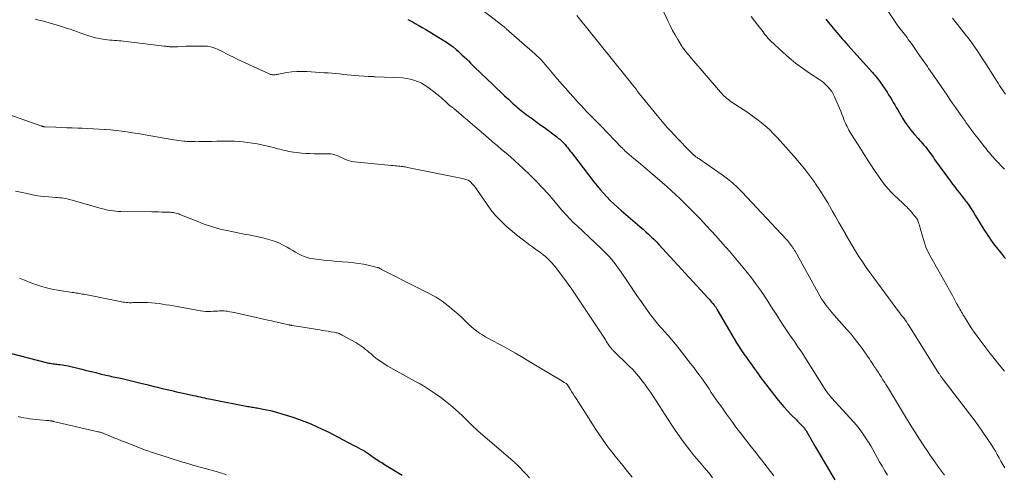
# Model space of a CAD drawing. Units: feet. Extents: x 2004997 to 2010030, y 564999 to 570000.
# Drawn here: x 2005143 to 2005392, y 565958 to 566073 of the extents above; entities that cross this region are included whole.
import ezdxf

# ---------------------------------------------------------------- set-up
doc = ezdxf.new("R2010")
doc.units = ezdxf.units.FT
doc.header["$LTSCALE"] = 100
doc.header["$MEASUREMENT"] = 0
doc.layers.add('CONTOUR INDEX', color=32, linetype='Continuous', lineweight=25)
doc.layers.add('CONTOUR INTERMEDIATE', color=40, linetype='Continuous', lineweight=15)

msp = doc.modelspace()

# ---------------------------------------------------------------- linework, layer by layer
at = {"layer": 'CONTOUR INDEX', "flags": 128}
for points, elevation in [([(2005241.13, 566073.56), (2005241.92, 566073.1), (2005242.7, 566072.65), (2005242.93, 566072.53), (2005243.84, 566072.03), (2005244.74, 566071.51), (2005245.63, 566070.99), (2005246.52, 566070.46), (2005250.03, 566068.33), (2005250.9, 566067.78), (2005251.74, 566067.2), (2005252.55, 566066.57), (2005253.34, 566065.92), (2005253.79, 566065.52), (2005254.33, 566065.04), (2005254.87, 566064.54), (2005255.39, 566064.04), (2005255.91, 566063.54), (2005256.43, 566063.03), (2005256.95, 566062.52), (2005257.48, 566062.01), (2005258, 566061.5), (2005262.66, 566057.03), (2005263.63, 566056.1), (2005264.61, 566055.17), (2005265.59, 566054.25), (2005266.58, 566053.33), (2005267.77, 566052.21), (2005268.17, 566051.86), (2005268.56, 566051.5), (2005268.97, 566051.16), (2005269.38, 566050.82), (2005269.79, 566050.49), (2005270.21, 566050.16), (2005270.63, 566049.84), (2005271.06, 566049.53), (2005272.04, 566048.83), (2005272.95, 566048.17), (2005273.86, 566047.5), (2005274.77, 566046.83), (2005275.68, 566046.16), (2005278.78, 566043.82), (2005279.16, 566043.53), (2005279.53, 566043.22), (2005279.88, 566042.9), (2005280.23, 566042.57), (2005280.56, 566042.23), (2005280.88, 566041.88), (2005281.19, 566041.51), (2005281.49, 566041.14), (2005281.52, 566041.11), (2005281.82, 566040.71), (2005282.12, 566040.31), (2005282.43, 566039.92), (2005282.73, 566039.52), (2005288.2, 566032.43), (2005288.98, 566031.45), (2005289.78, 566030.5), (2005290.6, 566029.56), (2005291.45, 566028.64), (2005292.32, 566027.75), (2005293.21, 566026.88), (2005294.12, 566026.04), (2005295.06, 566025.21), (2005299.2, 566021.67), (2005299.91, 566021.06), (2005300.61, 566020.45), (2005301.31, 566019.83), (2005302, 566019.2), (2005302.68, 566018.57), (2005303.35, 566017.92), (2005304.01, 566017.25), (2005304.65, 566016.57), (2005317.12, 566002.99), (2005317.41, 566002.67), (2005317.7, 566002.34), (2005317.98, 566002.02), (2005318.26, 566001.69), (2005318.65, 566001.22), (2005318.73, 566001.12), (2005318.81, 566001.02), (2005318.89, 566000.92), (2005318.96, 566000.81), (2005319.02, 566000.72), (2005319.12, 566000.57), (2005319.22, 566000.41), (2005319.31, 566000.25), (2005319.4, 566000.1), (2005322.47, 565994.73), (2005323.06, 565993.71), (2005323.67, 565992.7), (2005324.3, 565991.71), (2005324.94, 565990.72), (2005325.65, 565989.65), (2005325.94, 565989.21), (2005326.25, 565988.77), (2005326.56, 565988.33), (2005326.87, 565987.89), (2005327.18, 565987.46), (2005327.5, 565987.02), (2005327.81, 565986.58), (2005328.12, 565986.14), (2005328.39, 565985.75), (2005328.84, 565985.12), (2005329.3, 565984.49), (2005329.76, 565983.86), (2005330.22, 565983.24), (2005334.46, 565977.67), (2005335.32, 565976.59), (2005336.21, 565975.53), (2005337.14, 565974.52), (2005338.09, 565973.52), (2005339.42, 565972.21), (2005339.74, 565971.89), (2005340.05, 565971.58), (2005340.37, 565971.26), (2005340.68, 565970.94), (2005340.97, 565970.66), (2005341.14, 565970.48), (2005341.3, 565970.3), (2005341.45, 565970.11), (2005341.6, 565969.91), (2005341.74, 565969.7), (2005341.87, 565969.5), (2005342, 565969.28), (2005342.13, 565969.07), (2005344.29, 565965.33), (2005345.25, 565963.67), (2005346.21, 565962.02), (2005347.18, 565960.37), (2005348.15, 565958.72), (2005349.14, 565957.08)], 900), ([(2005346.89, 566073.63), (2005347.58, 566072.79), (2005348.76, 566071.33), (2005349.2, 566070.79), (2005349.65, 566070.25), (2005350.1, 566069.71), (2005350.56, 566069.18), (2005351.02, 566068.64), (2005351.48, 566068.12), (2005351.95, 566067.59), (2005352.42, 566067.07), (2005358.71, 566060.09), (2005359.02, 566059.73), (2005359.34, 566059.36), (2005359.64, 566058.99), (2005359.94, 566058.61), (2005360.23, 566058.23), (2005360.52, 566057.84), (2005360.8, 566057.45), (2005361.07, 566057.05), (2005361.96, 566055.73), (2005362.38, 566055.11), (2005362.78, 566054.48), (2005363.18, 566053.85), (2005363.56, 566053.21), (2005363.94, 566052.56), (2005364.32, 566051.92), (2005364.7, 566051.28), (2005365.08, 566050.64), (2005366.32, 566048.54), (2005366.99, 566047.48), (2005367.71, 566046.44), (2005368.48, 566045.44), (2005369.29, 566044.47), (2005370.22, 566043.43), (2005370.6, 566043), (2005370.97, 566042.58), (2005371.34, 566042.16), (2005371.72, 566041.73), (2005372.08, 566041.3), (2005372.44, 566040.86), (2005372.78, 566040.42), (2005373.11, 566039.96), (2005373.43, 566039.5), (2005373.76, 566039.05), (2005374.09, 566038.59), (2005374.42, 566038.13), (2005377.9, 566033.31), (2005378.43, 566032.59), (2005378.97, 566031.87), (2005379.51, 566031.17), (2005380.07, 566030.47), (2005380.62, 566029.77), (2005381.17, 566029.07), (2005381.71, 566028.36), (2005382.25, 566027.65), (2005382.45, 566027.38), (2005383.07, 566026.53), (2005383.67, 566025.66), (2005384.24, 566024.77), (2005384.8, 566023.88), (2005386.65, 566020.82), (2005387.05, 566020.17), (2005387.45, 566019.52), (2005387.86, 566018.88), (2005388.28, 566018.25), (2005388.7, 566017.62), (2005389.14, 566017), (2005389.6, 566016.4), (2005390.07, 566015.8), (2005391.17, 566014.46), (2005391.56, 566013.98), (2005391.95, 566013.5), (2005392.33, 566013.02)], 880), ([(2005137.71, 565989.75), (2005149.91, 565986.69), (2005150.26, 565986.61), (2005150.6, 565986.54), (2005150.95, 565986.48), (2005151.3, 565986.42), (2005151.66, 565986.38), (2005152.01, 565986.33), (2005152.36, 565986.29), (2005152.71, 565986.25), (2005153.06, 565986.22), (2005153.58, 565986.15), (2005154.1, 565986.07), (2005154.62, 565985.97), (2005155.13, 565985.86), (2005158.63, 565985.03), (2005159.79, 565984.75), (2005160.95, 565984.47), (2005162.11, 565984.19), (2005163.27, 565983.91), (2005164.66, 565983.56), (2005165.13, 565983.45), (2005165.6, 565983.35), (2005166.07, 565983.24), (2005166.54, 565983.15), (2005167.01, 565983.05), (2005167.48, 565982.95), (2005167.95, 565982.85), (2005168.41, 565982.75), (2005169.5, 565982.51), (2005170.51, 565982.28), (2005171.52, 565982.04), (2005172.53, 565981.79), (2005173.53, 565981.54), (2005175.35, 565981.06), (2005176.55, 565980.76), (2005177.75, 565980.46), (2005178.95, 565980.18), (2005180.16, 565979.9), (2005181.37, 565979.63), (2005182.57, 565979.36), (2005183.78, 565979.09), (2005184.98, 565978.81), (2005186.88, 565978.39), (2005187.42, 565978.27), (2005187.96, 565978.15), (2005188.51, 565978.02), (2005189.05, 565977.9), (2005189.6, 565977.78), (2005190.14, 565977.67), (2005190.69, 565977.55), (2005191.23, 565977.45), (2005200.61, 565975.64), (2005200.95, 565975.58), (2005201.28, 565975.51), (2005201.62, 565975.46), (2005201.97, 565975.4), (2005202.31, 565975.35), (2005202.65, 565975.29), (2005202.99, 565975.23), (2005203.32, 565975.17), (2005204.49, 565974.95), (2005205.42, 565974.77), (2005206.33, 565974.57), (2005207.24, 565974.34), (2005208.15, 565974.09), (2005209.19, 565973.79), (2005210.61, 565973.37), (2005212.02, 565972.92), (2005213.41, 565972.43), (2005214.8, 565971.91), (2005215.04, 565971.82), (2005216.53, 565971.21), (2005218, 565970.57), (2005219.45, 565969.88), (2005220.89, 565969.16), (2005224.92, 565967.05), (2005225.69, 565966.65), (2005226.46, 565966.25), (2005227.23, 565965.85), (2005228.01, 565965.45), (2005229.16, 565964.85), (2005229.36, 565964.75), (2005229.55, 565964.65), (2005229.75, 565964.54), (2005229.94, 565964.44), (2005230.13, 565964.33), (2005230.32, 565964.21), (2005230.51, 565964.09), (2005230.69, 565963.97), (2005232.61, 565962.66), (2005232.98, 565962.41), (2005233.35, 565962.15), (2005233.73, 565961.9), (2005234.1, 565961.65), (2005234.48, 565961.4), (2005234.85, 565961.16), (2005235.23, 565960.92), (2005235.62, 565960.68), (2005239.65, 565958.2)], 920)]:
    msp.add_lwpolyline(points, dxfattribs=dict(at, elevation=elevation))
at = {"layer": 'CONTOUR INTERMEDIATE', "flags": 128}
for points, elevation in [([(2005303.98, 566079.7), (2005306.9, 566073.19), (2005307.47, 566071.98), (2005308.07, 566070.78), (2005308.72, 566069.61), (2005309.4, 566068.45), (2005310.45, 566066.75), (2005310.64, 566066.46), (2005310.83, 566066.17), (2005311.03, 566065.9), (2005311.24, 566065.62), (2005311.42, 566065.4), (2005311.55, 566065.25), (2005311.68, 566065.09), (2005311.81, 566064.93), (2005311.94, 566064.78), (2005312.07, 566064.63), (2005312.2, 566064.47), (2005312.34, 566064.32), (2005312.47, 566064.17), (2005320.23, 566055.15), (2005320.53, 566054.8), (2005320.84, 566054.47), (2005321.17, 566054.15), (2005321.5, 566053.84), (2005321.85, 566053.54), (2005322.21, 566053.26), (2005322.58, 566052.99), (2005322.95, 566052.73), (2005325.99, 566050.74), (2005327.14, 566049.96), (2005328.28, 566049.16), (2005329.4, 566048.33), (2005330.5, 566047.48), (2005331.57, 566046.59), (2005332.6, 566045.66), (2005333.59, 566044.69), (2005334.54, 566043.67), (2005338.87, 566038.85), (2005340.24, 566037.26), (2005341.57, 566035.64), (2005342.84, 566033.97), (2005344.06, 566032.26), (2005344.3, 566031.92), (2005345.36, 566030.34), (2005346.38, 566028.75), (2005347.36, 566027.13), (2005348.31, 566025.49), (2005348.52, 566025.12), (2005349.34, 566023.66), (2005350.16, 566022.19), (2005350.99, 566020.72), (2005351.82, 566019.26), (2005351.86, 566019.19), (2005352.68, 566017.76), (2005353.51, 566016.35), (2005354.38, 566014.95), (2005355.25, 566013.56), (2005356.15, 566012.19), (2005357.07, 566010.82), (2005358.02, 566009.48), (2005358.99, 566008.15), (2005364.57, 566000.61), (2005364.88, 566000.2), (2005365.19, 565999.79), (2005365.51, 565999.38), (2005365.82, 565998.98), (2005366.14, 565998.58), (2005366.45, 565998.17), (2005366.76, 565997.75), (2005367.06, 565997.34), (2005367.36, 565996.91), (2005367.65, 565996.48), (2005367.93, 565996.05), (2005368.21, 565995.62), (2005375.52, 565983.99), (2005375.62, 565983.84), (2005375.72, 565983.68), (2005375.82, 565983.53), (2005375.92, 565983.38), (2005376.02, 565983.22), (2005376.13, 565983.07), (2005376.24, 565982.92), (2005376.35, 565982.78), (2005383.25, 565973.78), (2005384.4, 565972.24), (2005385.54, 565970.69), (2005386.64, 565969.11), (2005387.71, 565967.52), (2005388.77, 565965.92), (2005389.29, 565965.1), (2005389.79, 565964.28), (2005390.27, 565963.44), (2005390.73, 565962.59), (2005391.19, 565961.74), (2005391.67, 565960.91), (2005392.17, 565960.08)], 888), ([(2005256.78, 566078.33), (2005265.13, 566071.91), (2005265.24, 566071.83), (2005265.35, 566071.74), (2005265.46, 566071.65), (2005265.56, 566071.56), (2005265.67, 566071.47), (2005265.78, 566071.38), (2005265.88, 566071.29), (2005265.99, 566071.2), (2005273.21, 566064.84), (2005273.77, 566064.34), (2005274.31, 566063.82), (2005274.83, 566063.28), (2005275.34, 566062.73), (2005275.45, 566062.61), (2005275.89, 566062.1), (2005276.33, 566061.59), (2005276.76, 566061.07), (2005277.18, 566060.55), (2005277.6, 566060.02), (2005278.02, 566059.5), (2005278.46, 566058.99), (2005278.9, 566058.48), (2005284.23, 566052.51), (2005284.93, 566051.74), (2005285.63, 566050.98), (2005286.35, 566050.23), (2005287.08, 566049.5), (2005287.81, 566048.76), (2005288.54, 566048.02), (2005289.27, 566047.28), (2005289.99, 566046.54), (2005295.21, 566041.16), (2005295.32, 566041.05), (2005295.43, 566040.94), (2005295.53, 566040.83), (2005295.64, 566040.72), (2005295.83, 566040.53), (2005295.94, 566040.42), (2005298.33, 566038.39), (2005299.51, 566037.39), (2005300.69, 566036.38), (2005301.86, 566035.37), (2005303.03, 566034.36), (2005305.47, 566032.27), (2005305.61, 566032.15), (2005305.75, 566032.03), (2005305.89, 566031.91), (2005306.04, 566031.79), (2005306.22, 566031.63), (2005306.27, 566031.59), (2005306.32, 566031.55), (2005306.37, 566031.51), (2005306.42, 566031.47), (2005306.47, 566031.43), (2005306.52, 566031.39), (2005306.57, 566031.34), (2005306.61, 566031.3), (2005309.99, 566028.12), (2005311.7, 566026.47), (2005313.4, 566024.79), (2005315.05, 566023.08), (2005316.68, 566021.34), (2005319.01, 566018.8), (2005320.76, 566016.86), (2005322.5, 566014.89), (2005324.2, 566012.89), (2005325.87, 566010.88), (2005326.99, 566009.51), (2005328.07, 566008.15), (2005329.12, 566006.76), (2005330.12, 566005.34), (2005331.1, 566003.91), (2005331.35, 566003.52), (2005332.17, 566002.25), (2005332.99, 566000.99), (2005333.8, 565999.72), (2005334.61, 565998.44), (2005335.43, 565997.18), (2005336.26, 565995.92), (2005337.11, 565994.67), (2005337.97, 565993.43), (2005338.04, 565993.33), (2005338.94, 565992.04), (2005339.82, 565990.74), (2005340.69, 565989.43), (2005341.54, 565988.11), (2005346.73, 565979.91), (2005346.91, 565979.63), (2005347.1, 565979.35), (2005347.29, 565979.08), (2005347.49, 565978.81), (2005347.7, 565978.54), (2005347.91, 565978.28), (2005348.12, 565978.03), (2005348.35, 565977.77), (2005353.93, 565971.64), (2005354.62, 565970.85), (2005355.29, 565970.04), (2005355.92, 565969.2), (2005356.54, 565968.35), (2005357.12, 565967.47), (2005357.68, 565966.58), (2005358.23, 565965.68), (2005358.75, 565964.77), (2005360.5, 565961.63), (2005361.14, 565960.5), (2005361.8, 565959.37), (2005362.46, 565958.25)], 896), ([(2005360.63, 566078.67), (2005364.76, 566072.41), (2005364.92, 566072.18), (2005365.08, 566071.95), (2005365.24, 566071.73), (2005365.41, 566071.51), (2005365.58, 566071.29), (2005365.75, 566071.07), (2005365.92, 566070.85), (2005366.09, 566070.64), (2005366.43, 566070.23), (2005366.77, 566069.8), (2005367.11, 566069.38), (2005367.43, 566068.94), (2005367.75, 566068.5), (2005368.53, 566067.42), (2005369.22, 566066.43), (2005369.92, 566065.44), (2005370.61, 566064.45), (2005371.3, 566063.46), (2005372.57, 566061.62), (2005372.89, 566061.16), (2005373.21, 566060.7), (2005373.53, 566060.24), (2005373.85, 566059.78), (2005374.17, 566059.32), (2005374.49, 566058.85), (2005374.81, 566058.39), (2005375.13, 566057.93), (2005376.82, 566055.44), (2005377.56, 566054.37), (2005378.3, 566053.3), (2005379.03, 566052.23), (2005379.78, 566051.16), (2005380.51, 566050.1), (2005380.89, 566049.56), (2005381.27, 566049.02), (2005381.65, 566048.49), (2005382.03, 566047.95), (2005382.41, 566047.42), (2005382.8, 566046.88), (2005383.19, 566046.35), (2005383.58, 566045.82), (2005383.83, 566045.48), (2005384.34, 566044.78), (2005384.87, 566044.09), (2005385.4, 566043.4), (2005385.93, 566042.71), (2005387.02, 566041.33), (2005387.34, 566040.93), (2005387.66, 566040.53), (2005387.99, 566040.14), (2005388.32, 566039.75), (2005388.66, 566039.36), (2005389, 566038.98), (2005389.34, 566038.6), (2005389.69, 566038.23), (2005392.11, 566035.63)], 876), ([(2005283.9, 566074.57), (2005296.37, 566059.04), (2005296.78, 566058.51), (2005297.2, 566057.98), (2005297.61, 566057.45), (2005298.02, 566056.92), (2005298.43, 566056.39), (2005298.84, 566055.86), (2005299.25, 566055.33), (2005299.67, 566054.81), (2005304.16, 566049.22), (2005305.01, 566048.2), (2005305.86, 566047.2), (2005306.74, 566046.21), (2005307.64, 566045.24), (2005308.55, 566044.27), (2005309.46, 566043.32), (2005310.38, 566042.37), (2005311.31, 566041.42), (2005313.49, 566039.21), (2005313.55, 566039.16), (2005313.61, 566039.1), (2005313.66, 566039.05), (2005313.72, 566039), (2005313.78, 566038.95), (2005313.84, 566038.9), (2005313.91, 566038.85), (2005313.97, 566038.81), (2005314.16, 566038.68), (2005314.32, 566038.58), (2005314.48, 566038.47), (2005314.64, 566038.36), (2005314.8, 566038.26), (2005320.61, 566034.23), (2005321.96, 566033.23), (2005323.27, 566032.17), (2005324.51, 566031.03), (2005325.7, 566029.83), (2005336.86, 566017.92), (2005337.14, 566017.61), (2005337.41, 566017.3), (2005337.68, 566016.97), (2005337.94, 566016.64), (2005338.2, 566016.3), (2005338.32, 566016.13), (2005338.44, 566015.96), (2005338.55, 566015.79), (2005338.66, 566015.62), (2005338.77, 566015.45), (2005338.88, 566015.27), (2005338.98, 566015.09), (2005339.08, 566014.91), (2005344.91, 566004.37), (2005345.34, 566003.62), (2005345.8, 566002.88), (2005346.29, 566002.16), (2005346.79, 566001.45), (2005347.33, 566000.77), (2005347.87, 566000.09), (2005348.42, 565999.42), (2005348.99, 565998.76), (2005352.2, 565995.13), (2005353.28, 565993.87), (2005354.33, 565992.59), (2005355.33, 565991.27), (2005356.31, 565989.93), (2005357.61, 565988.07), (2005357.91, 565987.64), (2005358.2, 565987.2), (2005358.49, 565986.76), (2005358.77, 565986.32), (2005358.94, 565986.07), (2005359.14, 565985.75), (2005359.34, 565985.44), (2005359.55, 565985.14), (2005359.76, 565984.83), (2005359.97, 565984.53), (2005360.18, 565984.22), (2005360.38, 565983.91), (2005360.58, 565983.59), (2005360.95, 565983), (2005361.33, 565982.39), (2005361.71, 565981.78), (2005362.09, 565981.17), (2005362.46, 565980.55), (2005367.3, 565972.54), (2005368.62, 565970.39), (2005369.97, 565968.26), (2005371.35, 565966.15), (2005372.76, 565964.06), (2005373.24, 565963.35), (2005374.44, 565961.63), (2005375.65, 565959.92), (2005376.89, 565958.22)], 892), ([(2005328.02, 566074.31), (2005329.67, 566072.08), (2005330, 566071.65), (2005330.32, 566071.22), (2005330.65, 566070.8), (2005330.98, 566070.37), (2005331.27, 566070.01), (2005331.46, 566069.77), (2005331.65, 566069.53), (2005331.84, 566069.29), (2005332.03, 566069.05), (2005332.22, 566068.81), (2005332.42, 566068.59), (2005332.64, 566068.37), (2005332.85, 566068.16), (2005335.97, 566065.27), (2005337.58, 566063.85), (2005339.24, 566062.48), (2005340.97, 566061.2), (2005342.75, 566059.97), (2005345.37, 566058.25), (2005345.85, 566057.91), (2005346.31, 566057.55), (2005346.75, 566057.16), (2005347.16, 566056.74), (2005347.42, 566056.48), (2005347.91, 566055.89), (2005348.36, 566055.28), (2005348.75, 566054.62), (2005349.09, 566053.93), (2005350, 566051.86), (2005350.33, 566051.11), (2005350.64, 566050.36), (2005350.94, 566049.6), (2005351.23, 566048.84), (2005351.46, 566048.24), (2005351.64, 566047.78), (2005351.84, 566047.33), (2005352.04, 566046.88), (2005352.26, 566046.43), (2005352.5, 566045.99), (2005352.73, 566045.56), (2005352.98, 566045.13), (2005353.24, 566044.71), (2005355.06, 566041.79), (2005355.9, 566040.46), (2005356.75, 566039.13), (2005357.6, 566037.8), (2005358.47, 566036.49), (2005359.07, 566035.59), (2005359.64, 566034.72), (2005360.23, 566033.87), (2005360.83, 566033.02), (2005361.43, 566032.18), (2005362.06, 566031.36), (2005362.73, 566030.57), (2005363.43, 566029.81), (2005364.17, 566029.08), (2005366.27, 566027.11), (2005366.63, 566026.77), (2005366.99, 566026.43), (2005367.34, 566026.09), (2005367.7, 566025.74), (2005367.78, 566025.66), (2005368.09, 566025.35), (2005368.38, 566025.03), (2005368.66, 566024.71), (2005368.94, 566024.37), (2005369.33, 566023.87), (2005369.4, 566023.78), (2005369.48, 566023.69), (2005369.55, 566023.6), (2005369.62, 566023.51), (2005369.69, 566023.41), (2005369.76, 566023.32), (2005369.83, 566023.23), (2005369.9, 566023.14), (2005369.93, 566023.1), (2005370, 566022.99), (2005370.07, 566022.87), (2005370.13, 566022.75), (2005370.18, 566022.62), (2005370.34, 566022.18), (2005370.46, 566021.82), (2005370.58, 566021.47), (2005370.68, 566021.11), (2005370.78, 566020.75), (2005371.32, 566018.68), (2005371.74, 566017.3), (2005372.23, 566015.95), (2005372.82, 566014.64), (2005373.48, 566013.36), (2005375.9, 566009.08), (2005376.66, 566007.73), (2005377.42, 566006.38), (2005378.16, 566005.03), (2005378.91, 566003.67), (2005379.98, 566001.69), (2005380.19, 566001.32), (2005380.39, 566000.95), (2005380.6, 566000.58), (2005380.8, 566000.21), (2005381.01, 565999.84), (2005381.22, 565999.48), (2005381.44, 565999.11), (2005381.66, 565998.75), (2005381.71, 565998.67), (2005381.96, 565998.27), (2005382.2, 565997.87), (2005382.45, 565997.47), (2005382.7, 565997.07), (2005383.28, 565996.15), (2005383.83, 565995.29), (2005384.39, 565994.45), (2005384.98, 565993.62), (2005385.58, 565992.81), (2005386.89, 565991.09), (2005388.17, 565989.44), (2005389.46, 565987.79), (2005390.78, 565986.17), (2005392.11, 565984.55)], 884), ([(2005146.78, 566073.6), (2005147.67, 566073.4), (2005148.57, 566073.18), (2005149.44, 566072.95), (2005150.32, 566072.71), (2005151.19, 566072.45), (2005152.06, 566072.19), (2005152.92, 566071.92), (2005153.79, 566071.65), (2005154.65, 566071.37), (2005154.75, 566071.34), (2005155.66, 566071.04), (2005156.56, 566070.73), (2005157.47, 566070.42), (2005158.37, 566070.1), (2005160.32, 566069.4), (2005161.19, 566069.12), (2005162.07, 566068.87), (2005162.96, 566068.68), (2005163.87, 566068.53), (2005164.54, 566068.44), (2005165.12, 566068.37), (2005165.69, 566068.31), (2005166.27, 566068.27), (2005166.85, 566068.24), (2005167.43, 566068.21), (2005168, 566068.17), (2005168.58, 566068.12), (2005169.16, 566068.05), (2005179.43, 566066.8), (2005179.66, 566066.78), (2005179.88, 566066.75), (2005180.1, 566066.72), (2005180.32, 566066.7), (2005180.54, 566066.67), (2005180.76, 566066.65), (2005180.98, 566066.64), (2005181.2, 566066.62), (2005181.45, 566066.61), (2005181.8, 566066.6), (2005182.14, 566066.6), (2005182.49, 566066.61), (2005182.83, 566066.62), (2005184, 566066.69), (2005184.93, 566066.74), (2005185.86, 566066.77), (2005186.78, 566066.79), (2005187.71, 566066.8), (2005189.33, 566066.81), (2005189.87, 566066.79), (2005190.4, 566066.75), (2005190.93, 566066.66), (2005191.45, 566066.55), (2005191.97, 566066.4), (2005192.47, 566066.22), (2005192.96, 566066.01), (2005193.44, 566065.77), (2005194.27, 566065.33), (2005195.16, 566064.86), (2005196.05, 566064.4), (2005196.95, 566063.96), (2005197.86, 566063.53), (2005205.99, 566059.77), (2005206.18, 566059.69), (2005206.37, 566059.63), (2005206.56, 566059.57), (2005206.76, 566059.53), (2005206.96, 566059.51), (2005207.16, 566059.5), (2005207.35, 566059.52), (2005207.55, 566059.55), (2005207.76, 566059.59), (2005207.96, 566059.64), (2005208.17, 566059.68), (2005208.37, 566059.71), (2005210.48, 566060.08), (2005211.74, 566060.25), (2005213, 566060.36), (2005214.27, 566060.38), (2005215.54, 566060.35), (2005219.91, 566060.06), (2005220.89, 566060), (2005221.87, 566059.92), (2005222.84, 566059.84), (2005223.82, 566059.75), (2005224.79, 566059.65), (2005225.76, 566059.56), (2005226.74, 566059.48), (2005227.72, 566059.4), (2005231.09, 566059.13), (2005231.31, 566059.11), (2005231.52, 566059.1), (2005231.74, 566059.09), (2005231.96, 566059.08), (2005232.18, 566059.08), (2005232.39, 566059.07), (2005232.61, 566059.06), (2005232.83, 566059.05), (2005239.82, 566058.73), (2005240.77, 566058.63), (2005241.7, 566058.47), (2005242.61, 566058.21), (2005243.51, 566057.87), (2005243.85, 566057.72), (2005244.55, 566057.39), (2005245.22, 566057.02), (2005245.87, 566056.6), (2005246.49, 566056.14), (2005249.2, 566054.01), (2005249.62, 566053.67), (2005250.03, 566053.32), (2005250.43, 566052.96), (2005250.81, 566052.58), (2005251.45, 566051.94), (2005251.51, 566051.88), (2005251.58, 566051.82), (2005251.65, 566051.77), (2005251.72, 566051.72), (2005251.79, 566051.67), (2005251.87, 566051.62), (2005251.94, 566051.58), (2005252.01, 566051.53), (2005252.2, 566051.4), (2005252.37, 566051.29), (2005252.53, 566051.17), (2005252.69, 566051.05), (2005252.85, 566050.92), (2005261.41, 566043.55), (2005262.53, 566042.59), (2005263.67, 566041.63), (2005264.8, 566040.67), (2005265.94, 566039.73), (2005267.08, 566038.77), (2005268.19, 566037.79), (2005269.29, 566036.79), (2005270.37, 566035.77), (2005272, 566034.19), (2005273.58, 566032.62), (2005275.12, 566031.02), (2005276.61, 566029.38), (2005278.06, 566027.7), (2005280.02, 566025.38), (2005280.48, 566024.85), (2005280.95, 566024.32), (2005281.42, 566023.81), (2005281.91, 566023.3), (2005282.4, 566022.79), (2005282.89, 566022.29), (2005283.4, 566021.81), (2005283.91, 566021.32), (2005290.05, 566015.58), (2005290.73, 566014.92), (2005291.39, 566014.25), (2005292.02, 566013.56), (2005292.63, 566012.85), (2005293.22, 566012.12), (2005293.8, 566011.38), (2005294.35, 566010.61), (2005294.89, 566009.84), (2005296.99, 566006.72), (2005298.02, 566005.2), (2005299.06, 566003.7), (2005300.12, 566002.2), (2005301.19, 566000.71), (2005302.55, 565998.83), (2005302.95, 565998.29), (2005303.35, 565997.76), (2005303.77, 565997.24), (2005304.2, 565996.73), (2005304.63, 565996.22), (2005305.07, 565995.71), (2005305.51, 565995.21), (2005305.95, 565994.7), (2005306.97, 565993.55), (2005307.91, 565992.46), (2005308.84, 565991.36), (2005309.75, 565990.24), (2005310.64, 565989.11), (2005312.67, 565986.51), (2005313.47, 565985.46), (2005314.27, 565984.4), (2005315.04, 565983.32), (2005315.81, 565982.24), (2005316.14, 565981.76), (2005316.73, 565980.91), (2005317.32, 565980.05), (2005317.9, 565979.19), (2005318.49, 565978.34), (2005319.08, 565977.48), (2005319.67, 565976.63), (2005320.27, 565975.78), (2005320.87, 565974.93), (2005321.75, 565973.7), (2005322.48, 565972.68), (2005323.22, 565971.67), (2005323.97, 565970.66), (2005324.72, 565969.65), (2005324.81, 565969.53), (2005325.52, 565968.59), (2005326.24, 565967.66), (2005326.96, 565966.73), (2005327.68, 565965.8), (2005328.41, 565964.87), (2005329.13, 565963.95), (2005329.86, 565963.02), (2005330.58, 565962.09), (2005333.68, 565958.09)], 904), ([(2005378.97, 566073.86), (2005382.08, 566069.93), (2005383.14, 566068.55), (2005384.16, 566067.15), (2005385.15, 566065.72), (2005386.11, 566064.27), (2005386.54, 566063.6), (2005387.26, 566062.47), (2005387.98, 566061.35), (2005388.7, 566060.22), (2005389.41, 566059.09), (2005390.13, 566057.94), (2005390.49, 566057.38), (2005390.85, 566056.83), (2005391.21, 566056.29), (2005391.59, 566055.74), (2005391.96, 566055.2), (2005392.35, 566054.67)], 872), ([(2005138.64, 566049.97), (2005148.18, 566046.66), (2005148.3, 566046.62), (2005148.41, 566046.58), (2005148.53, 566046.54), (2005148.64, 566046.5), (2005148.74, 566046.47), (2005148.81, 566046.45), (2005148.88, 566046.43), (2005148.95, 566046.41), (2005149.02, 566046.4), (2005149.09, 566046.39), (2005149.16, 566046.38), (2005149.24, 566046.37), (2005149.31, 566046.37), (2005151.97, 566046.25), (2005153.37, 566046.19), (2005154.78, 566046.14), (2005156.18, 566046.09), (2005157.58, 566046.04), (2005158.64, 566046.01), (2005160.09, 566045.96), (2005161.53, 566045.9), (2005162.98, 566045.81), (2005164.42, 566045.71), (2005164.55, 566045.7), (2005165.93, 566045.58), (2005167.31, 566045.44), (2005168.68, 566045.28), (2005170.06, 566045.09), (2005171.43, 566044.89), (2005172.8, 566044.67), (2005174.17, 566044.45), (2005175.54, 566044.21), (2005181.91, 566043.1), (2005182.52, 566043), (2005183.14, 566042.91), (2005183.76, 566042.83), (2005184.38, 566042.77), (2005184.78, 566042.73), (2005185.2, 566042.69), (2005185.62, 566042.66), (2005186.05, 566042.64), (2005186.47, 566042.63), (2005186.66, 566042.62), (2005187.17, 566042.62), (2005187.69, 566042.61), (2005188.2, 566042.62), (2005188.72, 566042.63), (2005191.6, 566042.7), (2005192.72, 566042.72), (2005193.84, 566042.74), (2005194.97, 566042.75), (2005196.09, 566042.76), (2005197.21, 566042.74), (2005198.32, 566042.68), (2005199.44, 566042.58), (2005200.55, 566042.43), (2005201.8, 566042.25), (2005202.96, 566042.05), (2005204.12, 566041.83), (2005205.27, 566041.57), (2005206.42, 566041.29), (2005207.56, 566040.98), (2005208.13, 566040.83), (2005208.7, 566040.68), (2005209.28, 566040.54), (2005209.85, 566040.39), (2005210.43, 566040.26), (2005211, 566040.14), (2005211.59, 566040.04), (2005212.17, 566039.96), (2005213.12, 566039.85), (2005214.18, 566039.74), (2005215.24, 566039.65), (2005216.3, 566039.6), (2005217.37, 566039.58), (2005221.11, 566039.55), (2005221.62, 566039.52), (2005222.12, 566039.44), (2005222.6, 566039.31), (2005223.08, 566039.13), (2005223.55, 566038.92), (2005224.02, 566038.71), (2005224.49, 566038.49), (2005224.96, 566038.27), (2005225.15, 566038.18), (2005225.71, 566037.95), (2005226.29, 566037.75), (2005226.89, 566037.62), (2005227.5, 566037.53), (2005236.94, 566036.59), (2005237.36, 566036.55), (2005237.78, 566036.51), (2005238.19, 566036.47), (2005238.61, 566036.44), (2005238.78, 566036.42), (2005239.11, 566036.39), (2005239.44, 566036.35), (2005239.77, 566036.31), (2005240.1, 566036.26), (2005240.43, 566036.21), (2005240.75, 566036.15), (2005241.08, 566036.09), (2005241.41, 566036.03), (2005254.95, 566033.27), (2005255.21, 566033.21), (2005255.48, 566033.14), (2005255.73, 566033.06), (2005255.99, 566032.98), (2005256.35, 566032.84), (2005256.42, 566032.81), (2005256.49, 566032.78), (2005256.56, 566032.74), (2005256.62, 566032.7), (2005256.72, 566032.63), (2005256.83, 566032.54), (2005257.53, 566031.81), (2005257.86, 566031.45), (2005258.17, 566031.07), (2005258.46, 566030.68), (2005258.74, 566030.28), (2005260.97, 566026.93), (2005262.09, 566025.39), (2005263.28, 566023.92), (2005264.59, 566022.56), (2005265.99, 566021.26), (2005267.46, 566020), (2005268.18, 566019.4), (2005268.91, 566018.81), (2005269.65, 566018.23), (2005270.4, 566017.67), (2005271.16, 566017.11), (2005271.91, 566016.55), (2005272.67, 566016), (2005273.42, 566015.44), (2005274.73, 566014.47), (2005275.33, 566014.01), (2005275.92, 566013.52), (2005276.48, 566013.02), (2005277.03, 566012.49), (2005277.55, 566011.94), (2005278.06, 566011.38), (2005278.54, 566010.8), (2005279.01, 566010.2), (2005281.32, 566007.06), (2005281.87, 566006.31), (2005282.4, 566005.56), (2005282.93, 566004.8), (2005283.45, 566004.04), (2005283.97, 566003.27), (2005284.48, 566002.5), (2005284.99, 566001.73), (2005285.5, 566000.96), (2005290.84, 565992.88), (2005291.08, 565992.51), (2005291.32, 565992.13), (2005291.57, 565991.76), (2005291.81, 565991.39), (2005292.07, 565990.98), (2005292.19, 565990.81), (2005292.31, 565990.65), (2005292.43, 565990.49), (2005292.56, 565990.34), (2005292.75, 565990.12), (2005292.79, 565990.08), (2005292.83, 565990.03), (2005292.88, 565989.99), (2005292.92, 565989.95), (2005292.97, 565989.91), (2005293.01, 565989.87), (2005293.05, 565989.83), (2005293.1, 565989.78), (2005297.15, 565985.8), (2005298, 565984.94), (2005298.81, 565984.05), (2005299.6, 565983.13), (2005300.35, 565982.19), (2005301.08, 565981.22), (2005301.79, 565980.25), (2005302.48, 565979.25), (2005303.15, 565978.25), (2005307.75, 565971.14), (2005308.73, 565969.66), (2005309.74, 565968.2), (2005310.79, 565966.77), (2005311.85, 565965.35), (2005312.44, 565964.59), (2005313.24, 565963.57), (2005314.06, 565962.56), (2005314.89, 565961.57), (2005315.74, 565960.59), (2005316.59, 565959.61), (2005317.43, 565958.62), (2005318.24, 565957.6)], 908), ([(2005141.8, 566030.13), (2005143.03, 566029.85), (2005144.75, 566029.46), (2005146.11, 566029.18), (2005147.46, 566028.95), (2005148.83, 566028.78), (2005150.2, 566028.64), (2005151.98, 566028.51), (2005152.47, 566028.47), (2005152.95, 566028.43), (2005153.43, 566028.37), (2005153.92, 566028.3), (2005154.4, 566028.22), (2005154.87, 566028.13), (2005155.35, 566028.02), (2005155.82, 566027.89), (2005163.27, 566025.77), (2005163.91, 566025.6), (2005164.55, 566025.44), (2005165.2, 566025.31), (2005165.85, 566025.19), (2005166.5, 566025.09), (2005167.16, 566025.02), (2005167.82, 566024.98), (2005168.48, 566024.96), (2005176.28, 566024.87), (2005177.13, 566024.86), (2005177.98, 566024.84), (2005178.83, 566024.82), (2005179.69, 566024.8), (2005180.68, 566024.77), (2005181.03, 566024.75), (2005181.38, 566024.72), (2005181.73, 566024.67), (2005182.08, 566024.61), (2005182.43, 566024.53), (2005182.77, 566024.44), (2005183.1, 566024.33), (2005183.43, 566024.21), (2005187.93, 566022.39), (2005188.73, 566022.08), (2005189.53, 566021.77), (2005190.34, 566021.49), (2005191.15, 566021.21), (2005191.96, 566020.96), (2005192.79, 566020.72), (2005193.62, 566020.51), (2005194.45, 566020.31), (2005196.13, 566019.95), (2005197.31, 566019.71), (2005198.49, 566019.47), (2005199.68, 566019.25), (2005200.87, 566019.04), (2005202.06, 566018.82), (2005203.24, 566018.57), (2005204.41, 566018.28), (2005205.58, 566017.97), (2005206.21, 566017.8), (2005207.35, 566017.42), (2005208.47, 566016.99), (2005209.54, 566016.47), (2005210.59, 566015.89), (2005211.25, 566015.49), (2005211.96, 566015.07), (2005212.67, 566014.66), (2005213.39, 566014.26), (2005214.12, 566013.88), (2005214.87, 566013.54), (2005215.63, 566013.27), (2005216.42, 566013.08), (2005217.22, 566012.95), (2005220.52, 566012.59), (2005221.87, 566012.45), (2005223.23, 566012.32), (2005224.58, 566012.2), (2005225.94, 566012.09), (2005226.22, 566012.07), (2005227.43, 566011.95), (2005228.64, 566011.79), (2005229.84, 566011.58), (2005231.03, 566011.34), (2005233.29, 566010.82), (2005233.35, 566010.81), (2005233.41, 566010.79), (2005233.46, 566010.77), (2005233.52, 566010.75), (2005233.57, 566010.73), (2005233.62, 566010.71), (2005233.68, 566010.68), (2005233.73, 566010.66), (2005233.9, 566010.57), (2005234.03, 566010.5), (2005234.17, 566010.43), (2005234.31, 566010.37), (2005234.45, 566010.3), (2005244.16, 566005.38), (2005244.99, 566004.96), (2005245.81, 566004.54), (2005246.64, 566004.12), (2005247.46, 566003.7), (2005248.27, 566003.26), (2005249.05, 566002.78), (2005249.81, 566002.25), (2005250.54, 566001.69), (2005251.72, 566000.73), (2005252.78, 565999.84), (2005253.82, 565998.94), (2005254.83, 565998.01), (2005255.83, 565997.06), (2005256.55, 565996.36), (2005257.19, 565995.77), (2005257.86, 565995.2), (2005258.55, 565994.68), (2005259.27, 565994.18), (2005260.02, 565993.71), (2005260.77, 565993.25), (2005261.53, 565992.82), (2005262.3, 565992.4), (2005264.54, 565991.2), (2005266.43, 565990.17), (2005268.3, 565989.12), (2005270.16, 565988.04), (2005272.01, 565986.95), (2005280.05, 565982.08), (2005280.25, 565981.96), (2005280.45, 565981.84), (2005280.65, 565981.71), (2005280.85, 565981.59), (2005281.16, 565981.4), (2005281.21, 565981.37), (2005281.25, 565981.34), (2005281.29, 565981.3), (2005281.33, 565981.27), (2005281.37, 565981.23), (2005281.41, 565981.18), (2005281.44, 565981.14), (2005281.47, 565981.1), (2005282.16, 565980), (2005282.54, 565979.4), (2005282.91, 565978.8), (2005283.29, 565978.21), (2005283.67, 565977.61), (2005287.37, 565971.81), (2005288.1, 565970.68), (2005288.84, 565969.56), (2005289.59, 565968.45), (2005290.35, 565967.35), (2005291.12, 565966.25), (2005291.92, 565965.17), (2005292.73, 565964.1), (2005293.55, 565963.05), (2005295.47, 565960.65), (2005296.66, 565959.17), (2005297.84, 565957.7)], 912), ([(2005142.79, 566008.08), (2005144.07, 566007.56), (2005145.09, 566007.16), (2005146.13, 566006.77), (2005147.17, 566006.41), (2005148.21, 566006.06), (2005149.27, 566005.74), (2005150.33, 566005.47), (2005151.41, 566005.24), (2005152.49, 566005.05), (2005156.16, 566004.48), (2005156.53, 566004.43), (2005156.89, 566004.37), (2005157.26, 566004.31), (2005157.62, 566004.26), (2005157.99, 566004.2), (2005158.36, 566004.14), (2005158.72, 566004.07), (2005159.08, 566004), (2005168.26, 566002.18), (2005168.64, 566002.11), (2005169.03, 566002.04), (2005169.41, 566001.99), (2005169.8, 566001.94), (2005169.95, 566001.92), (2005170.26, 566001.9), (2005170.57, 566001.88), (2005170.88, 566001.88), (2005171.19, 566001.88), (2005171.5, 566001.9), (2005171.81, 566001.91), (2005172.13, 566001.91), (2005172.44, 566001.92), (2005174.4, 566001.92), (2005175.33, 566001.9), (2005176.26, 566001.85), (2005177.19, 566001.76), (2005178.12, 566001.65), (2005179.04, 566001.51), (2005179.96, 566001.37), (2005180.88, 566001.21), (2005181.8, 566001.05), (2005188.62, 565999.83), (2005189.28, 565999.74), (2005189.95, 565999.67), (2005190.61, 565999.65), (2005191.28, 565999.66), (2005191.82, 565999.69), (2005192.22, 565999.71), (2005192.62, 565999.74), (2005193.02, 565999.77), (2005193.42, 565999.81), (2005193.81, 565999.83), (2005194.21, 565999.83), (2005194.6, 565999.81), (2005195, 565999.76), (2005195.43, 565999.69), (2005196.04, 565999.59), (2005196.65, 565999.48), (2005197.25, 565999.36), (2005197.86, 565999.23), (2005205.69, 565997.48), (2005206.62, 565997.27), (2005207.55, 565997.06), (2005208.48, 565996.85), (2005209.41, 565996.64), (2005211.09, 565996.25), (2005211.18, 565996.23), (2005211.27, 565996.21), (2005211.36, 565996.19), (2005211.45, 565996.18), (2005211.54, 565996.16), (2005211.63, 565996.14), (2005211.73, 565996.13), (2005211.82, 565996.11), (2005218.83, 565994.98), (2005219.52, 565994.87), (2005220.2, 565994.75), (2005220.89, 565994.64), (2005221.57, 565994.53), (2005222.4, 565994.4), (2005222.67, 565994.35), (2005222.94, 565994.29), (2005223.2, 565994.22), (2005223.47, 565994.14), (2005223.73, 565994.04), (2005223.99, 565993.94), (2005224.23, 565993.82), (2005224.48, 565993.69), (2005227.94, 565991.77), (2005228.46, 565991.47), (2005228.97, 565991.15), (2005229.46, 565990.8), (2005229.94, 565990.44), (2005230.41, 565990.06), (2005230.88, 565989.68), (2005231.34, 565989.29), (2005231.8, 565988.9), (2005232.52, 565988.29), (2005233.36, 565987.62), (2005234.22, 565986.98), (2005235.11, 565986.39), (2005236.04, 565985.85), (2005243.66, 565981.61), (2005243.89, 565981.48), (2005244.13, 565981.35), (2005244.37, 565981.22), (2005244.6, 565981.09), (2005244.84, 565980.96), (2005245.07, 565980.83), (2005245.3, 565980.69), (2005245.53, 565980.54), (2005248.13, 565978.79), (2005249.41, 565977.89), (2005250.65, 565976.95), (2005251.86, 565975.97), (2005253.04, 565974.94), (2005254.13, 565973.95), (2005254.74, 565973.39), (2005255.34, 565972.82), (2005255.93, 565972.24), (2005256.51, 565971.65), (2005257.09, 565971.06), (2005257.68, 565970.49), (2005258.29, 565969.93), (2005258.91, 565969.38), (2005267.1, 565962.34), (2005267.34, 565962.14), (2005267.58, 565961.93), (2005267.81, 565961.73), (2005268.05, 565961.52), (2005268.28, 565961.31), (2005268.51, 565961.09), (2005268.73, 565960.87), (2005268.95, 565960.65), (2005270.93, 565958.59), (2005271.92, 565957.54)], 916), ([(2005142.44, 565973.06), (2005143.16, 565972.89), (2005143.89, 565972.74), (2005144.62, 565972.62), (2005145.36, 565972.53), (2005149.59, 565972.1), (2005149.81, 565972.08), (2005150.04, 565972.06), (2005150.26, 565972.03), (2005150.49, 565972.01), (2005150.76, 565971.98), (2005150.84, 565971.97), (2005150.93, 565971.96), (2005151.02, 565971.94), (2005151.11, 565971.93), (2005151.19, 565971.91), (2005151.28, 565971.89), (2005151.37, 565971.87), (2005151.46, 565971.85), (2005162.7, 565969.24), (2005162.89, 565969.19), (2005163.08, 565969.15), (2005163.26, 565969.09), (2005163.45, 565969.04), (2005163.63, 565968.97), (2005163.82, 565968.91), (2005164, 565968.84), (2005164.18, 565968.77), (2005165.74, 565968.12), (2005166.71, 565967.72), (2005167.67, 565967.33), (2005168.64, 565966.94), (2005169.61, 565966.56), (2005174.49, 565964.68), (2005175.33, 565964.37), (2005176.17, 565964.07), (2005177.01, 565963.78), (2005177.86, 565963.51), (2005183.81, 565961.65), (2005185.38, 565961.17), (2005186.96, 565960.7), (2005188.55, 565960.25), (2005190.13, 565959.81), (2005192.57, 565959.14), (2005192.94, 565959.04), (2005193.31, 565958.93), (2005193.67, 565958.82), (2005194.04, 565958.7), (2005194.4, 565958.59), (2005194.76, 565958.47), (2005195.13, 565958.34)], 924)]:
    msp.add_lwpolyline(points, dxfattribs=dict(at, elevation=elevation))

doc.saveas('drawing.dxf')
